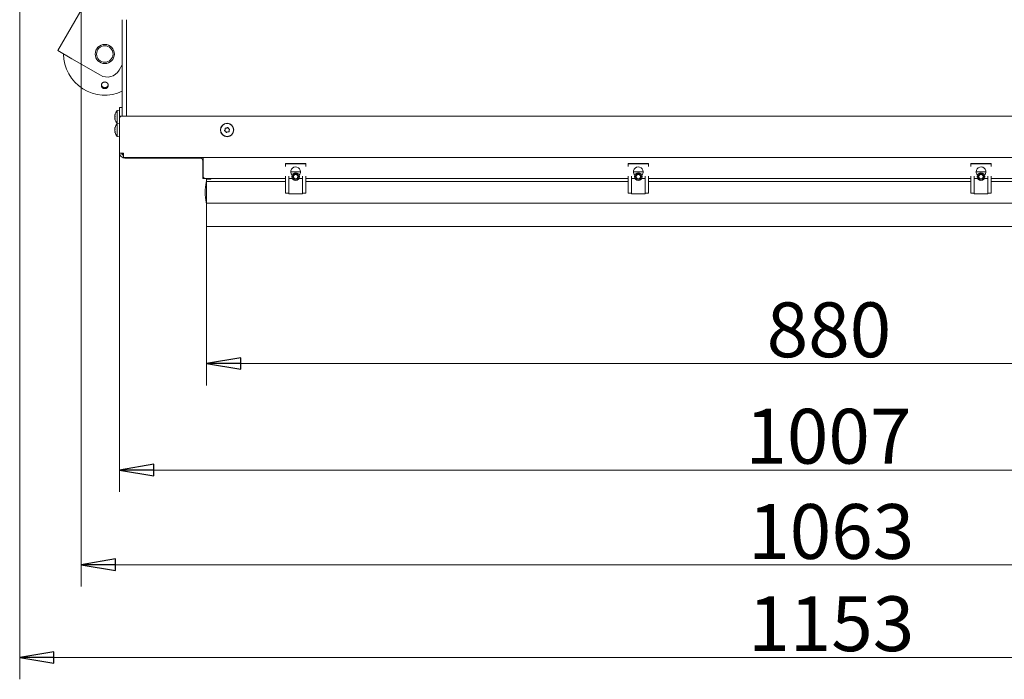
# Model space of a CAD drawing. Extents: x -4949 to -1653, y 1267 to 4489.
# Drawn here: x -4804 to -4085, y 1267 to 1748 of the extents above; entities that cross this region are included whole.
import ezdxf

# ---------------------------------------------------------------- set-up
doc = ezdxf.new("R2010")
doc.units = 0
doc.header["$LTSCALE"] = 5
doc.layers.add('3', color=1, linetype='Continuous')
doc.layers.add('SLD-0', color=7, linetype='Continuous')
doc.styles.add('STANDARD-BrunnerGroßer Text', font='ARIAL.TTF')
doc.dimstyles.new('STANDARD-Brunner-IIGroßer Text', dxfattribs={"dimscale": 5, "dimtxt": 8, "dimasz": 5, "dimexe": 3.175, "dimexo": 0, "dimgap": 0.762, "dimtad": 1, "dimdec": 0, "dimrnd": 1e-08, "dimtxsty": 'STANDARD-BrunnerGroßer Text', "dimblk": 'Filled-1', "dimcen": 0.09, "dimdle": 10, "dimclrd": 7, "dimclre": 7, "dimclrt": 7, "dimadec": 1, "dimazin": 2, "dimtfac": 0.666667, "dimtdec": 0, "dimtmove": 0, "dimatfit": 3, "dimldrblk": 'Filled-1', "dimfxl": 1, "dimtolj": 1, "dimlwd": 15, "dimlwe": 15, "dimarcsym": 0})

# ---------------------------------------------------------------- blocks, each defined once
blk = doc.blocks.new('Filled-1')
at = {"color": 0}
for p, q in [((0, 0), (-1, 0.167)), ((-1, 0.167), (-1, -0.167)), ((-1, 0), (0, 0)), ((-1, -0.167), (0, 0))]:
    blk.add_line(p, q, dxfattribs=at)
at = {"color": 0, "flags": 128}
blk.add_lwpolyline([(-1, -0.167), (0, 0), (-1, 0.167), (-1, -0.167)], dxfattribs=at)
at = {"color": 0}
blk.add_solid([(-1, -0.167), (0, 0), (-1, 0.167), (-1, -0.167)], dxfattribs=at)
blk = doc.blocks.new('*D96')
at = {"layer": 'Defpoints', "color": 0}
for p in [(-4667.41, 1596.97), (-3787.41, 1596.97), (-3787.41, 1496.97)]:
    blk.add_point(p, dxfattribs=at)
at = {"layer": 'SLD-0', "color": 7, "lineweight": 15}
for p, q in [((-4667.41, 1596.97), (-4667.41, 1481.1)), ((-3787.41, 1596.97), (-3787.41, 1481.1)), ((-4642.41, 1496.97), (-3812.41, 1496.97))]:
    blk.add_line(p, q, dxfattribs=at)
at = {"layer": 'SLD-0', "color": 7, "lineweight": 15, "xscale": 25, "yscale": 25, "zscale": 25, "rotation": 180}
blk.add_blockref('Filled-1', (-4667.41, 1496.97), dxfattribs=at)
at = {"layer": 'SLD-0', "color": 7, "lineweight": 15, "xscale": 25, "yscale": 25, "zscale": 25}
blk.add_blockref('Filled-1', (-3787.41, 1496.97), dxfattribs=at)
at = {"layer": 'SLD-0', "color": 30, "lineweight": 15, "insert": (-4213.34, 1541.63), "char_height": 40, "attachment_point": 2, "style": 'STANDARD-BrunnerGroßer Text'}
blk.add_mtext('\\A1;880', dxfattribs=at)
blk = doc.blocks.new('*D97')
at = {"layer": 'Defpoints', "color": 0}
for p in [(-4803.73, 2176.53), (-3651.08, 1741.41), (-3651.08, 1282.43)]:
    blk.add_point(p, dxfattribs=at)
at = {"layer": 'SLD-0', "color": 7, "lineweight": 15}
for p, q in [((-4803.73, 2176.53), (-4803.73, 1266.56)), ((-3651.08, 1741.41), (-3651.08, 1266.56)), ((-4778.73, 1282.43), (-3676.08, 1282.43))]:
    blk.add_line(p, q, dxfattribs=at)
at = {"layer": 'SLD-0', "color": 7, "lineweight": 15, "xscale": 25, "yscale": 25, "zscale": 25, "rotation": 180}
blk.add_blockref('Filled-1', (-4803.73, 1282.43), dxfattribs=at)
at = {"layer": 'SLD-0', "color": 7, "lineweight": 15, "xscale": 25, "yscale": 25, "zscale": 25}
blk.add_blockref('Filled-1', (-3651.08, 1282.43), dxfattribs=at)
at = {"layer": 'SLD-0', "color": 7, "lineweight": 15, "insert": (-4211.67, 1327.12), "char_height": 40, "attachment_point": 2, "style": 'STANDARD-BrunnerGroßer Text'}
blk.add_mtext('\\A1;1153', dxfattribs=at)
blk = doc.blocks.new('*D100')
at = {"color": 7, "linetype": 'Continuous', "lineweight": 15}
for p, q in [((-4730.91, 1650.47), (-4730.91, 1403.43)), ((-3723.91, 1650.47), (-3723.91, 1403.43)), ((-4705.91, 1419.31), (-3748.91, 1419.31))]:
    blk.add_line(p, q, dxfattribs=at)
at = {"layer": 'Defpoints', "color": 0, "linetype": 'Continuous'}
for p in [(-4730.91, 1650.47), (-3723.91, 1650.47), (-3723.91, 1419.31)]:
    blk.add_point(p, dxfattribs=at)
at = {"color": 7, "linetype": 'Continuous', "lineweight": 15, "xscale": 25, "yscale": 25, "zscale": 25, "rotation": 180}
blk.add_blockref('Filled-1', (-4730.91, 1419.31), dxfattribs=at)
at = {"color": 7, "linetype": 'Continuous', "lineweight": 15, "xscale": 25, "yscale": 25, "zscale": 25}
blk.add_blockref('Filled-1', (-3723.91, 1419.31), dxfattribs=at)
at = {"color": 7, "linetype": 'Continuous', "lineweight": 15, "insert": (-4213.76, 1463.97), "char_height": 40, "attachment_point": 2, "style": 'STANDARD-BrunnerGroßer Text'}
blk.add_mtext('\\A1;1007', dxfattribs=at)
blk = doc.blocks.new('*D109')
at = {"color": 7, "lineweight": 15}
for p, q in [((-4758.91, 1818.72), (-4758.91, 1334.33)), ((-3695.91, 1796.47), (-3695.91, 1334.33)), ((-4733.91, 1350.21), (-3720.91, 1350.21))]:
    blk.add_line(p, q, dxfattribs=at)
at = {"layer": 'Defpoints', "color": 0}
for p in [(-4758.91, 1818.72), (-3695.91, 1796.47), (-3695.91, 1350.21)]:
    blk.add_point(p, dxfattribs=at)
at = {"color": 7, "lineweight": 15, "xscale": 25, "yscale": 25, "zscale": 25, "rotation": 180}
blk.add_blockref('Filled-1', (-4758.91, 1350.21), dxfattribs=at)
at = {"color": 7, "lineweight": 15, "xscale": 25, "yscale": 25, "zscale": 25}
blk.add_blockref('Filled-1', (-3695.91, 1350.21), dxfattribs=at)
at = {"color": 7, "insert": (-4211.67, 1374.45), "char_height": 40, "attachment_point": 5, "style": 'STANDARD-BrunnerGroßer Text'}
blk.add_mtext('\\A1;1063', dxfattribs=at)

msp = doc.modelspace()

# ---------------------------------------------------------------- linework, layer by layer
at = {"color": 7, "linetype": 'Continuous', "lineweight": 15}
for p, q in [((-4751, 1768.71), (-4776, 1725.41)), ((-4728.91, 1677.47), (-4728.91, 1747.97)), ((-4725.91, 1677.47), (-4725.91, 1747.97)), ((-4776, 1725.41), (-4765.61, 1719.41)), ((-4765.61, 1719.41), (-4744.82, 1707.41)), ((-4728.91, 1714.98), (-4731.16, 1711.07)), ((-4730.91, 1681.87), (-4732.54, 1681.73)), ((-4732.54, 1681.73), (-4732.54, 1677.44)), ((-4730.91, 1683.97), (-4728.91, 1683.97)), ((-4730.91, 1681.97), (-4730.91, 1683.97)), ((-4730.91, 1681.97), (-4730.91, 1677.47)), ((-4734.24, 1678.46), (-4734.24, 1678.46)), ((-4734.24, 1678.46), (-4734.24, 1678.46)), ((-4734.24, 1678.45), (-4734.24, 1678.45)), ((-4734.24, 1677.85), (-4734.24, 1677.85)), ((-4734.24, 1676.35), (-4734.24, 1676.35)), ((-4734.14, 1675.49), (-4734.24, 1675.49)), ((-4734.24, 1675.48), (-4734.24, 1675.48)), ((-4732.54, 1677.44), (-4732.54, 1672.23)), ((-4729.91, 1677.47), (-4730.91, 1676.47)), ((-4730.91, 1676.47), (-4730.91, 1677.47)), ((-4730.91, 1677.47), (-4729.91, 1677.47)), ((-4730.91, 1650.47), (-4730.91, 1676.47)), ((-4729.91, 1677.47), (-3724.91, 1677.47)), ((-4734.24, 1668.88), (-4734.24, 1668.88)), ((-4734.24, 1668.62), (-4734.24, 1668.62)), ((-4734.24, 1667.73), (-4734.24, 1667.73)), ((-4734.24, 1667.22), (-4734.24, 1667.22)), ((-4730.91, 1672.37), (-4732.54, 1672.23)), ((-4732.54, 1672.23), (-4732.54, 1669.11)), ((-4732.54, 1669.11), (-4732.54, 1662.71)), ((-4653.86, 1667.84), (-4653.86, 1667.84)), ((-4652.82, 1668.91), (-4652.82, 1668.91)), ((-4651.36, 1668.55), (-4651.36, 1668.55)), ((-4650.95, 1667.11), (-4650.95, 1667.1)), ((-4734.24, 1666.32), (-4734.24, 1666.32)), ((-4734.24, 1666.06), (-4734.24, 1666.06)), ((-4734.15, 1666.17), (-4734.19, 1666.17)), ((-4732.54, 1662.71), (-4730.91, 1662.57)), ((-4653.45, 1666.39), (-4653.45, 1666.39)), ((-4652, 1666.03), (-4652, 1666.03)), ((-4730.91, 1650.47), (-4727.91, 1650.47)), ((-4727.91, 1647.47), (-4727.91, 1650.47)), ((-3726.91, 1647.47), (-4727.91, 1647.47)), ((-4726.91, 1646.97), (-4672.11, 1646.97)), ((-4670.11, 1644.97), (-4670.11, 1632.17)), ((-4669.91, 1647.47), (-4669.91, 1645.97)), ((-4669.91, 1632.97), (-4669.91, 1645.97)), ((-4594.91, 1642.93), (-4609.91, 1642.93)), ((-4609.91, 1642.93), (-4609.91, 1642.81)), ((-4594.91, 1642.81), (-4609.91, 1642.81)), ((-4609.91, 1640.72), (-4609.91, 1642.81)), ((-4594.91, 1642.81), (-4594.91, 1642.93)), ((-4594.91, 1642.81), (-4594.91, 1640.72)), ((-4344.91, 1642.93), (-4359.91, 1642.93)), ((-4359.91, 1642.93), (-4359.91, 1642.81)), ((-4344.91, 1642.81), (-4359.91, 1642.81)), ((-4359.91, 1640.72), (-4359.91, 1642.81)), ((-4344.91, 1642.81), (-4344.91, 1642.93)), ((-4344.91, 1642.81), (-4344.91, 1640.72)), ((-4094.91, 1642.93), (-4109.91, 1642.93)), ((-4109.91, 1642.93), (-4109.91, 1642.81)), ((-4094.91, 1642.81), (-4109.91, 1642.81)), ((-4109.91, 1640.72), (-4109.91, 1642.81)), ((-4094.91, 1642.81), (-4094.91, 1642.93)), ((-4094.91, 1642.81), (-4094.91, 1640.72)), ((-4670.11, 1631.97), (-4670.11, 1632.17)), ((-4668.91, 1631.97), (-4670.11, 1631.97)), ((-4669.91, 1632.97), (-4668.91, 1631.97)), ((-4609.91, 1631.97), (-4668.91, 1631.97)), ((-4609.91, 1622.75), (-4609.91, 1633.75)), ((-4607.41, 1622.75), (-4607.41, 1633.75)), ((-4604.77, 1631.97), (-4607.41, 1631.97)), ((-4607.31, 1631.97), (-4607.31, 1620.97)), ((-4598.91, 1636.86), (-4605.9, 1636.86)), ((-4597.41, 1631.97), (-4600.04, 1631.97)), ((-4597.51, 1620.97), (-4597.51, 1631.97)), ((-4597.41, 1633.75), (-4597.41, 1622.75)), ((-4594.91, 1633.75), (-4594.91, 1622.75)), ((-4359.91, 1631.97), (-4594.91, 1631.97)), ((-4359.91, 1622.75), (-4359.91, 1633.75)), ((-4357.41, 1622.75), (-4357.41, 1633.75)), ((-4354.77, 1631.97), (-4357.41, 1631.97)), ((-4357.31, 1631.97), (-4357.31, 1620.97)), ((-4348.91, 1636.86), (-4355.9, 1636.86)), ((-4347.41, 1631.97), (-4350.04, 1631.97)), ((-4347.51, 1620.97), (-4347.51, 1631.97)), ((-4347.41, 1633.75), (-4347.41, 1622.75)), ((-4344.91, 1633.75), (-4344.91, 1622.75)), ((-4109.91, 1631.97), (-4344.91, 1631.97)), ((-4109.91, 1622.75), (-4109.91, 1633.75)), ((-4107.41, 1622.75), (-4107.41, 1633.75)), ((-4104.77, 1631.97), (-4107.41, 1631.97)), ((-4107.31, 1631.97), (-4107.31, 1620.97)), ((-4098.91, 1636.86), (-4105.9, 1636.86)), ((-4097.41, 1631.97), (-4100.04, 1631.97)), ((-4097.51, 1620.97), (-4097.51, 1631.97)), ((-4097.41, 1633.75), (-4097.41, 1622.75)), ((-4094.91, 1633.75), (-4094.91, 1622.75)), ((-3859.91, 1631.97), (-4094.91, 1631.97)), ((-4609.91, 1621.47), (-4609.91, 1622.75)), ((-4607.41, 1621.47), (-4609.91, 1621.47)), ((-4607.41, 1621.47), (-4607.41, 1622.75)), ((-4607.41, 1621.61), (-4607.31, 1621.61)), ((-4607.31, 1620.97), (-4597.51, 1620.97)), ((-4597.51, 1621.61), (-4597.41, 1621.61)), ((-4597.41, 1622.75), (-4597.41, 1621.47)), ((-4594.91, 1621.47), (-4597.41, 1621.47)), ((-4594.91, 1622.75), (-4594.91, 1621.47)), ((-4359.91, 1621.47), (-4359.91, 1622.75)), ((-4357.41, 1621.47), (-4359.91, 1621.47)), ((-4357.41, 1621.47), (-4357.41, 1622.75)), ((-4357.41, 1621.61), (-4357.31, 1621.61)), ((-4357.31, 1620.97), (-4347.51, 1620.97)), ((-4347.51, 1621.61), (-4347.41, 1621.61)), ((-4347.41, 1622.75), (-4347.41, 1621.47)), ((-4344.91, 1621.47), (-4347.41, 1621.47)), ((-4344.91, 1622.75), (-4344.91, 1621.47)), ((-4109.91, 1621.47), (-4109.91, 1622.75)), ((-4107.41, 1621.47), (-4109.91, 1621.47)), ((-4107.41, 1621.47), (-4107.41, 1622.75)), ((-4107.41, 1621.61), (-4107.31, 1621.61)), ((-4107.31, 1620.97), (-4097.51, 1620.97)), ((-4097.51, 1621.61), (-4097.41, 1621.61)), ((-4097.41, 1622.75), (-4097.41, 1621.47)), ((-4094.91, 1621.47), (-4097.41, 1621.47)), ((-4094.91, 1622.75), (-4094.91, 1621.47))]:
    msp.add_line(p, q, dxfattribs=at)
for centre, radius in [((-4741.65, 1722.9), 7), ((-4741.65, 1722.9), 6), ((-4652.41, 1667.47), 4.9), ((-4652.41, 1667.47), 4.76), ((-4602.41, 1633.47), 2.8), ((-4602.41, 1633.47), 2.07), ((-4602.41, 1633.47), 1.6), ((-4352.41, 1633.47), 2.8), ((-4352.41, 1633.47), 2.07), ((-4352.41, 1633.47), 1.6), ((-4102.41, 1633.47), 2.8), ((-4102.41, 1633.47), 2.07), ((-4102.41, 1633.47), 1.6)]:
    msp.add_circle(centre, radius, dxfattribs=at)
for centre, radius, start, end in [((-4741.65, 1722.9), 30, 180, 295.14715), ((-4739.82, 1716.07), 10, 240, 330), ((-4727.41, 1676.97), 7, 137.19065, 167.44559), ((-4727.41, 1676.97), 7, 192.52951, 222.80935), ((-4727.41, 1667.47), 7, 137.19065, 164.94331), ((-4727.41, 1667.47), 7, 194.83784, 222.80935), ((-4727.91, 1650.47), 3, 180, 270), ((-4726.91, 1650.97), 4, 229.28881, 270), ((-4727.91, 1650.47), 1.5, 180, 270), ((-4726.91, 1650.97), 2, 194.47751, 240), ((-4672.11, 1644.97), 2, 0, 90), ((-4602.41, 1636.97), 3.5, 0, 222.84364), ((-4352.41, 1636.97), 3.5, 0, 222.84364), ((-4102.41, 1636.97), 3.5, 317.15636, 180), ((-4602.41, 1636.97), 3.5, 317.15636, 0), ((-4352.41, 1636.97), 3.5, 317.15636, 0), ((-4102.41, 1636.97), 3.5, 180, 222.84364)]:
    msp.add_arc(centre, radius, start, end, dxfattribs=at)
for points, knots in [([(-4742.92, 1697.97), (-4743.04, 1698.04), (-4743.22, 1698.16), (-4743.42, 1698.34), (-4743.57, 1698.49), (-4743.74, 1698.71), (-4743.88, 1698.95), (-4743.99, 1699.2), (-4744.08, 1699.46), (-4744.14, 1699.73), (-4744.16, 1700), (-4744.15, 1700.21), (-4744.13, 1700.41), (-4744.09, 1700.61), (-4744.04, 1700.81), (-4743.96, 1701.01), (-4743.88, 1701.19), (-4743.77, 1701.37), (-4743.57, 1701.65), (-4743.32, 1701.9), (-4743.04, 1702.1), (-4742.85, 1702.2), (-4742.67, 1702.29), (-4742.47, 1702.37), (-4742.27, 1702.43), (-4741.99, 1702.48), (-4741.71, 1702.5), (-4741.43, 1702.49), (-4741.15, 1702.46), (-4740.88, 1702.39), (-4740.62, 1702.28), (-4740.37, 1702.16), (-4740.14, 1702.01), (-4739.93, 1701.83), (-4739.73, 1701.63), (-4739.56, 1701.41), (-4739.42, 1701.18), (-4739.34, 1700.99), (-4739.27, 1700.8), (-4739.21, 1700.6), (-4739.15, 1700.26), (-4739.15, 1699.91), (-4739.2, 1699.58), (-4739.25, 1699.38), (-4739.32, 1699.18), (-4739.41, 1698.99), (-4739.51, 1698.81), (-4739.67, 1698.58), (-4739.85, 1698.37), (-4740.06, 1698.19), (-4740.28, 1698.02), (-4740.53, 1697.88), (-4740.79, 1697.78), (-4741.05, 1697.69), (-4741.33, 1697.64), (-4741.61, 1697.63), (-4741.89, 1697.64), (-4742.17, 1697.68), (-4742.46, 1697.76), (-4742.69, 1697.84), (-4742.85, 1697.93), (-4742.92, 1697.97)], [0, 0, 0, 0, 0.026432, 0.039993, 0.053655, 0.066884, 0.093647, 0.107307, 0.120545, 0.147325, 0.160994, 0.17425, 0.187598, 0.20109, 0.214777, 0.228051, 0.241417, 0.254927, 0.268634, 0.308703, 0.322415, 0.335669, 0.349016, 0.362507, 0.376196, 0.389406, 0.416131, 0.429774, 0.442954, 0.469616, 0.483225, 0.496416, 0.5231, 0.536719, 0.549952, 0.576721, 0.590383, 0.603653, 0.617015, 0.63052, 0.644222, 0.684293, 0.698006, 0.711272, 0.72463, 0.738132, 0.751832, 0.765078, 0.791876, 0.805556, 0.818787, 0.845554, 0.859218, 0.872441, 0.899191, 0.912846, 0.926065, 0.952809, 0.96646, 0.983136, 1, 1, 1, 1]), ([(-4744.12, 1700.46), (-4744.12, 1700.42), (-4744.12, 1700.31), (-4744.07, 1700.14), (-4744.01, 1699.94), (-4743.92, 1699.76), (-4743.83, 1699.57), (-4743.71, 1699.4), (-4743.55, 1699.18), (-4743.35, 1698.98), (-4743.11, 1698.8), (-4742.91, 1698.66), (-4742.75, 1698.59), (-4742.67, 1698.55)], [0, 0, 0, 0, 0.04718, 0.131538, 0.213124, 0.295282, 0.378326, 0.462585, 0.544054, 0.708871, 0.793006, 0.895923, 1, 1, 1, 1]), ([(-4742.67, 1698.55), (-4742.54, 1698.5), (-4742.34, 1698.43), (-4742.07, 1698.37), (-4741.86, 1698.35), (-4741.58, 1698.34), (-4741.29, 1698.36), (-4741.02, 1698.42), (-4740.75, 1698.5), (-4740.49, 1698.61), (-4740.25, 1698.76), (-4740.03, 1698.92), (-4739.82, 1699.11), (-4739.65, 1699.32), (-4739.49, 1699.55), (-4739.36, 1699.8), (-4739.27, 1700.05), (-4739.21, 1700.25), (-4739.19, 1700.38), (-4739.19, 1700.45)], [0, 0, 0, 0, 0.089727, 0.135765, 0.182141, 0.22705, 0.317903, 0.364279, 0.409187, 0.500036, 0.546411, 0.591326, 0.68219, 0.728571, 0.773507, 0.864413, 0.910815, 0.955793, 1, 1, 1, 1]), ([(-4734.24, 1678.46), (-4734.24, 1678.48), (-4734.24, 1678.5), (-4734.21, 1678.59), (-4734.17, 1678.68), (-4734.16, 1678.72)], [0, 0, 0, 0, 0.339274, 0.688649, 1, 1, 1, 1]), ([(-4734.16, 1678.58), (-4734.19, 1678.4), (-4734.24, 1678.14), (-4734.24, 1677.92), (-4734.24, 1677.85)], [0, 0, 0, 0, 0.687999, 1, 1, 1, 1]), ([(-4734.24, 1677.85), (-4734.24, 1677.7), (-4734.23, 1677.5), (-4734.17, 1677.36), (-4734.16, 1677.32)], [0, 0, 0, 0, 0.687831, 1, 1, 1, 1]), ([(-4734.16, 1676.99), (-4734.19, 1676.86), (-4734.24, 1676.67), (-4734.24, 1676.43), (-4734.24, 1676.35)], [0, 0, 0, 0, 0.6879474, 1, 1, 1, 1]), ([(-4734.24, 1676.35), (-4734.24, 1676.18), (-4734.23, 1675.92), (-4734.17, 1675.66), (-4734.16, 1675.57)], [0, 0, 0, 0, 0.687829, 1, 1, 1, 1]), ([(-4734.16, 1675.38), (-4734.17, 1675.41), (-4734.21, 1675.46), (-4734.24, 1675.49), (-4734.24, 1675.48), (-4734.24, 1675.48)], [0, 0, 0, 0, 0.339565, 0.688725, 1, 1, 1, 1]), ([(-4734.16, 1678.72), (-4734.15, 1678.73), (-4734.14, 1678.75), (-4734.14, 1678.75), (-4734.13, 1678.73), (-4734.14, 1678.69), (-4734.15, 1678.64), (-4734.15, 1678.6), (-4734.16, 1678.58)], [0, 0, 0, 0, 0.173602, 0.347939, 0.518483, 0.685896, 0.853576, 1, 1, 1, 1]), ([(-4734.16, 1677.32), (-4734.15, 1677.31), (-4734.14, 1677.28), (-4734.14, 1677.22), (-4734.13, 1677.16), (-4734.14, 1677.09), (-4734.15, 1677.03), (-4734.15, 1677), (-4734.16, 1676.99)], [0, 0, 0, 0, 0.173551, 0.347889, 0.518434, 0.685848, 0.853527, 1, 1, 1, 1]), ([(-4734.16, 1675.57), (-4734.15, 1675.55), (-4734.14, 1675.51), (-4734.14, 1675.45), (-4734.13, 1675.4), (-4734.14, 1675.37), (-4734.15, 1675.36), (-4734.15, 1675.38), (-4734.16, 1675.38)], [0, 0, 0, 0, 0.173655, 0.347991, 0.518533, 0.685946, 0.853626, 1, 1, 1, 1]), ([(-4734.24, 1668.88), (-4734.24, 1668.91), (-4734.24, 1668.99), (-4734.21, 1669.14), (-4734.17, 1669.26), (-4734.16, 1669.31)], [0, 0, 0, 0, 0.3392744, 0.6886494, 1, 1, 1, 1]), ([(-4734.16, 1669.26), (-4734.19, 1669.09), (-4734.24, 1668.86), (-4734.24, 1668.68), (-4734.24, 1668.62)], [0, 0, 0, 0, 0.687999, 1, 1, 1, 1]), ([(-4734.24, 1668.62), (-4734.24, 1668.52), (-4734.23, 1668.36), (-4734.17, 1668.28), (-4734.16, 1668.26)], [0, 0, 0, 0, 0.687831, 1, 1, 1, 1]), ([(-4734.24, 1667.73), (-4734.24, 1667.91), (-4734.23, 1668.12), (-4734.2, 1668.31), (-4734.19, 1668.32)], [0, 0, 0, 0, 0.931296, 1, 1, 1, 1]), ([(-4734.16, 1667.95), (-4734.19, 1667.79), (-4734.24, 1667.56), (-4734.24, 1667.3), (-4734.24, 1667.22)], [0, 0, 0, 0, 0.687947, 1, 1, 1, 1]), ([(-4734.24, 1667.22), (-4734.24, 1667.03), (-4734.23, 1666.76), (-4734.17, 1666.5), (-4734.16, 1666.42)], [0, 0, 0, 0, 0.687829, 1, 1, 1, 1]), ([(-4734.16, 1669.31), (-4734.15, 1669.33), (-4734.14, 1669.36), (-4734.14, 1669.38), (-4734.13, 1669.37), (-4734.14, 1669.35), (-4734.15, 1669.31), (-4734.15, 1669.27), (-4734.16, 1669.26)], [0, 0, 0, 0, 0.1736021, 0.347939, 0.5184828, 0.6858959, 0.8535759, 1, 1, 1, 1]), ([(-4734.16, 1668.26), (-4734.15, 1668.25), (-4734.14, 1668.24), (-4734.14, 1668.19), (-4734.13, 1668.13), (-4734.14, 1668.06), (-4734.15, 1668), (-4734.15, 1667.97), (-4734.16, 1667.95)], [0, 0, 0, 0, 0.1735505, 0.347889, 0.5184341, 0.6858476, 0.8535271, 1, 1, 1, 1]), ([(-4654.13, 1666.81), (-4654.15, 1666.82), (-4654.19, 1666.84), (-4654.24, 1666.89), (-4654.27, 1666.95), (-4654.27, 1667.02), (-4654.26, 1667.08), (-4654.23, 1667.11), (-4654.22, 1667.13)], [0, 0, 0, 0, 0.173655, 0.347991, 0.518533, 0.685946, 0.853626, 1, 1, 1, 1]), ([(-4654.22, 1667.13), (-4654.17, 1667.2), (-4654.06, 1667.34), (-4653.94, 1667.59), (-4653.88, 1667.76), (-4653.86, 1667.84)], [0, 0, 0, 0, 0.339565, 0.688725, 1, 1, 1, 1]), ([(-4653.45, 1666.39), (-4653.59, 1666.51), (-4653.8, 1666.69), (-4654.05, 1666.78), (-4654.13, 1666.81)], [0, 0, 0, 0, 0.687829, 1, 1, 1, 1]), ([(-4653.86, 1667.84), (-4653.84, 1667.93), (-4653.8, 1668.11), (-4653.8, 1668.38), (-4653.83, 1668.55), (-4653.84, 1668.63)], [0, 0, 0, 0, 0.339274, 0.688649, 1, 1, 1, 1]), ([(-4653.84, 1668.63), (-4653.84, 1668.66), (-4653.85, 1668.7), (-4653.83, 1668.77), (-4653.79, 1668.82), (-4653.73, 1668.86), (-4653.67, 1668.88), (-4653.63, 1668.87), (-4653.61, 1668.87)], [0, 0, 0, 0, 0.1736021, 0.347939, 0.5184828, 0.6858959, 0.8535759, 1, 1, 1, 1]), ([(-4653.61, 1668.87), (-4653.43, 1668.85), (-4653.16, 1668.83), (-4652.9, 1668.89), (-4652.82, 1668.91)], [0, 0, 0, 0, 0.687999, 1, 1, 1, 1]), ([(-4652.82, 1668.91), (-4652.64, 1668.98), (-4652.38, 1669.07), (-4652.18, 1669.24), (-4652.12, 1669.3)], [0, 0, 0, 0, 0.6878305, 1, 1, 1, 1]), ([(-4652.12, 1669.3), (-4652.1, 1669.31), (-4652.06, 1669.34), (-4651.99, 1669.35), (-4651.93, 1669.34), (-4651.87, 1669.31), (-4651.82, 1669.27), (-4651.8, 1669.23), (-4651.8, 1669.22)], [0, 0, 0, 0, 0.173551, 0.347889, 0.518434, 0.685848, 0.853527, 1, 1, 1, 1]), ([(-4651.8, 1669.22), (-4651.72, 1669.05), (-4651.61, 1668.8), (-4651.42, 1668.61), (-4651.36, 1668.55)], [0, 0, 0, 0, 0.687947, 1, 1, 1, 1]), ([(-4651.36, 1668.55), (-4651.22, 1668.43), (-4651.01, 1668.26), (-4650.76, 1668.16), (-4650.68, 1668.13)], [0, 0, 0, 0, 0.687829, 1, 1, 1, 1]), ([(-4650.95, 1667.1), (-4650.97, 1667.02), (-4651.01, 1666.83), (-4651.01, 1666.56), (-4650.98, 1666.39), (-4650.97, 1666.31)], [0, 0, 0, 0, 0.339274, 0.688649, 1, 1, 1, 1]), ([(-4650.59, 1667.82), (-4650.64, 1667.74), (-4650.75, 1667.6), (-4650.88, 1667.36), (-4650.93, 1667.19), (-4650.95, 1667.11)], [0, 0, 0, 0, 0.339565, 0.688725, 1, 1, 1, 1]), ([(-4650.68, 1668.13), (-4650.66, 1668.12), (-4650.62, 1668.11), (-4650.57, 1668.05), (-4650.55, 1667.99), (-4650.54, 1667.93), (-4650.56, 1667.86), (-4650.58, 1667.83), (-4650.59, 1667.82)], [0, 0, 0, 0, 0.173655, 0.347991, 0.518533, 0.685946, 0.853626, 1, 1, 1, 1]), ([(-4734.16, 1666.17), (-4734.17, 1666.17), (-4734.21, 1666.18), (-4734.24, 1666.14), (-4734.24, 1666.09), (-4734.24, 1666.06)], [0, 0, 0, 0, 0.339565, 0.688725, 1, 1, 1, 1]), ([(-4734.24, 1666.06), (-4734.24, 1666.03), (-4734.24, 1665.96), (-4734.21, 1665.81), (-4734.17, 1665.69), (-4734.16, 1665.63)], [0, 0, 0, 0, 0.339274, 0.688649, 1, 1, 1, 1]), ([(-4734.16, 1666.42), (-4734.15, 1666.4), (-4734.14, 1666.35), (-4734.14, 1666.29), (-4734.13, 1666.23), (-4734.14, 1666.19), (-4734.15, 1666.17), (-4734.15, 1666.17), (-4734.16, 1666.17)], [0, 0, 0, 0, 0.173655, 0.347991, 0.518533, 0.685946, 0.853626, 1, 1, 1, 1]), ([(-4653.02, 1665.73), (-4653.09, 1665.89), (-4653.2, 1666.14), (-4653.39, 1666.33), (-4653.45, 1666.39)], [0, 0, 0, 0, 0.687947, 1, 1, 1, 1]), ([(-4652.7, 1665.65), (-4652.71, 1665.63), (-4652.75, 1665.61), (-4652.82, 1665.59), (-4652.88, 1665.6), (-4652.94, 1665.63), (-4652.99, 1665.67), (-4653.01, 1665.71), (-4653.02, 1665.73)], [0, 0, 0, 0, 0.173551, 0.347889, 0.518434, 0.685848, 0.853527, 1, 1, 1, 1]), ([(-4652, 1666.03), (-4652.17, 1665.96), (-4652.43, 1665.87), (-4652.63, 1665.7), (-4652.7, 1665.65)], [0, 0, 0, 0, 0.687831, 1, 1, 1, 1]), ([(-4651.2, 1666.07), (-4651.38, 1666.09), (-4651.65, 1666.11), (-4651.91, 1666.05), (-4652, 1666.03)], [0, 0, 0, 0, 0.687999, 1, 1, 1, 1]), ([(-4650.97, 1666.31), (-4650.97, 1666.29), (-4650.96, 1666.24), (-4650.98, 1666.18), (-4651.02, 1666.12), (-4651.08, 1666.08), (-4651.14, 1666.07), (-4651.18, 1666.07), (-4651.2, 1666.07)], [0, 0, 0, 0, 0.173602, 0.347939, 0.518483, 0.685896, 0.853576, 1, 1, 1, 1])]:
    msp.add_open_spline(points, degree=3, knots=knots, dxfattribs=at)
at = {"layer": '3', "color": 30, "linetype": 'Continuous', "lineweight": 15}
for p, q in [((-4667.41, 1631.47), (-4667.41, 1631.97)), ((-4664.31, 1631.47), (-4667.41, 1631.47)), ((-4667.41, 1629.97), (-4667.41, 1631.47)), ((-4664.41, 1631.97), (-4664.41, 1631.47)), ((-4664.31, 1631.97), (-4664.31, 1631.47)), ((-4667.41, 1613.97), (-4667.41, 1629.97)), ((-4667.41, 1629.97), (-4609.91, 1629.97)), ((-4594.91, 1629.97), (-4359.91, 1629.97)), ((-4344.91, 1629.97), (-4109.91, 1629.97)), ((-4094.91, 1629.97), (-3859.91, 1629.97)), ((-4667.41, 1613.97), (-3787.41, 1613.97)), ((-4667.41, 1596.97), (-4667.41, 1613.97)), ((-4667.41, 1596.97), (-3787.41, 1596.97))]:
    msp.add_line(p, q, dxfattribs=at)
for centre, radius, start, end in [((-4673.41, 1630.69), 6, 346.91265, 0), ((-4635.91, 1621.97), 32.5, 166.91265, 193.08735), ((-4673.41, 1613.25), 6, 0, 13.08735)]:
    msp.add_arc(centre, radius, start, end, dxfattribs=at)

# ---------------------------------------------------------------- dimensions: what is measured, and where the dimension line sits
dim = msp.add_linear_dim(base=(-3695.91, 1350.21), p1=(-4758.91, 1818.72), p2=(-3695.91, 1796.47), dimstyle='STANDARD-Brunner-IIGroßer Text')
dim.commit()
dim.dimension.update_dxf_attribs({"geometry": '*D109', "text_midpoint": (-4211.67, 1350.21), "dimtype": 160})
at = {"color": 7, "linetype": 'Continuous', "lineweight": 15}
dim = msp.add_linear_dim(base=(-3723.91, 1419.31), p1=(-4730.91, 1650.47), p2=(-3723.91, 1650.47), dimstyle='STANDARD-Brunner-IIGroßer Text', override={"dimtxsty": 'STANDARD-BrunnerGroßer Text'}, dxfattribs=at)
dim.commit()
dim.dimension.update_dxf_attribs({"geometry": '*D100', "text_midpoint": (-4213.76, 1419.31), "dimtype": 160})
at = {"layer": 'SLD-0', "lineweight": 15}
dim = msp.add_linear_dim(base=(-3651.08, 1282.43), p1=(-4803.73, 2176.53), p2=(-3651.08, 1741.41), dimstyle='STANDARD-Brunner-IIGroßer Text', override={"dimtxsty": 'STANDARD-BrunnerGroßer Text'}, dxfattribs=at)
dim.commit()
dim.dimension.update_dxf_attribs({"geometry": '*D97', "text_midpoint": (-4211.67, 1282.43), "dimtype": 160})
at = {"layer": 'SLD-0', "color": 30, "lineweight": 15}
dim = msp.add_linear_dim(base=(-3787.41, 1496.97), p1=(-4667.41, 1596.97), p2=(-3787.41, 1596.97), dimstyle='STANDARD-Brunner-IIGroßer Text', override={"dimtxsty": 'STANDARD-BrunnerGroßer Text', "dimclrt": 30}, dxfattribs=at)
dim.commit()
dim.dimension.update_dxf_attribs({"geometry": '*D96', "text_midpoint": (-4213.34, 1496.97), "dimtype": 160})

doc.saveas('drawing.dxf')
